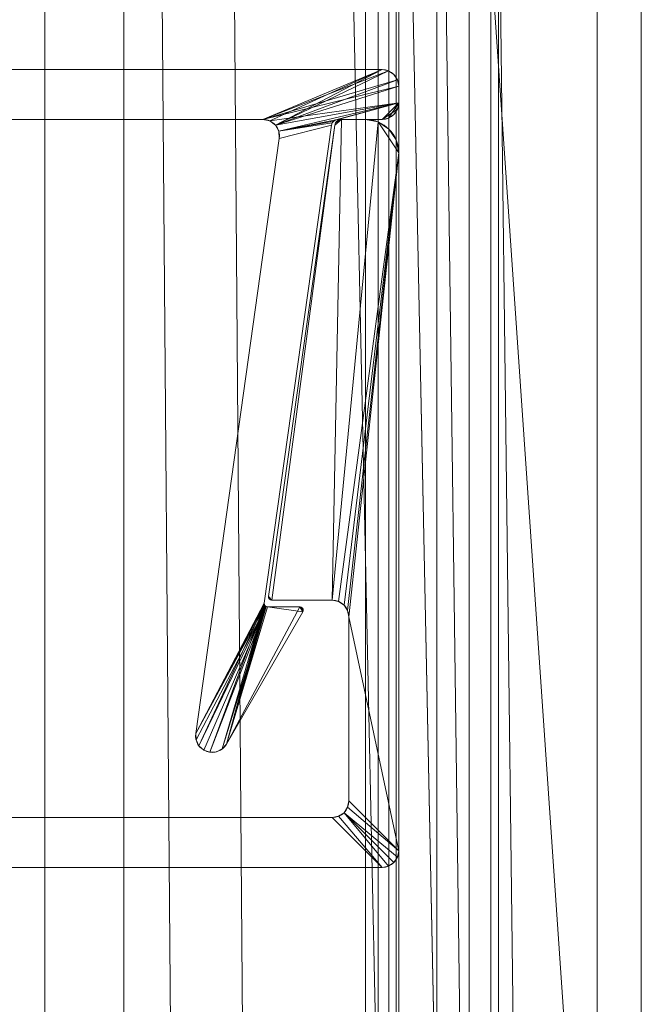
# Model space of a CAD drawing. Units: millimetres. Extents: x -376 to 1154, y -26 to 876.
# Drawn here: x -354 to -335, y 347 to 376 of the extents above; entities that cross this region are included whole.
import ezdxf

# ---------------------------------------------------------------- set-up
doc = ezdxf.new("R2010")
doc.units = ezdxf.units.MM
doc.layers.add('1', color=7, linetype='Continuous', true_color=0xffffff)

# ---------------------------------------------------------------- blocks, each defined once
blk = doc.blocks.new('UG_SURFACE_003')
at = {"layer": '1', "color": 252, "linetype": 'Continuous', "lineweight": 18}
for points in [[(-127.619, 844.814, 1299.076), (-336.325, 810.699, 1238.659), (-336.325, 38.301, 1238.659), (-127.619, 4.186, 1299.076)], [(-126.702, 4.186, 1295.184), (-334.998, 38.301, 1234.886), (-334.998, 810.699, 1234.886), (-126.702, 844.814, 1295.184)], [(-336.325, 38.301, 1238.659), (-336.325, 810.699, 1238.659), (-346.656, 808.168, 1233.86)], [(-344.629, 808.168, 1230.412), (-334.998, 810.699, 1234.886), (-334.998, 38.301, 1234.886)], [(-346.656, 808.168, 1233.86), (-352.948, 805.89, 1228.895), (-336.325, 38.301, 1238.659)], [(-334.998, 38.301, 1234.886), (-350.571, 805.892, 1225.873), (-344.629, 808.168, 1230.412)], [(-352.948, 805.89, 1228.895), (-356.705, 804.529, 1225.929), (-356.705, 44.471, 1225.929), (-352.948, 43.11, 1228.895)], [(-350.571, 43.108, 1225.873), (-354.116, 44.466, 1223.165), (-354.116, 804.534, 1223.165), (-350.571, 805.892, 1225.873)], [(-352.948, 805.89, 1228.895), (-352.948, 43.11, 1228.895), (-346.656, 40.832, 1233.86)], [(-346.656, 40.832, 1233.86), (-336.325, 38.301, 1238.659), (-352.948, 805.89, 1228.895)], [(-350.571, 805.892, 1225.873), (-334.998, 38.301, 1234.886), (-344.629, 40.832, 1230.412)], [(-344.629, 40.832, 1230.412), (-350.571, 43.108, 1225.873), (-350.571, 805.892, 1225.873)]]:
    blk.add_3dface(points, dxfattribs=at)
blk = doc.blocks.new('UG_SURFACE_006')
at = {"layer": '1', "color": 252, "linetype": 'Continuous', "lineweight": 18}
for points in [[(-346.118, 359.035, 1105), (-344.3, 359.035, 1105), (-344.026, 373.5, 1105), (-344.224, 373.328, 1105)], [(-344.224, 373.328, 5), (-344.026, 373.5, 5), (-344.3, 359.035, 5), (-346.118, 359.035, 5)], [(-344.3, 359.035, 1105), (-342.917, 373.424, 1105), (-343.3, 373.5, 1105), (-344.026, 373.5, 1105)], [(-344.026, 373.5, 5), (-343.3, 373.5, 5), (-342.917, 373.424, 5), (-344.3, 359.035, 5)], [(-344.202, 373.395, 1105), (-344.224, 373.328, 1105), (-344.026, 373.5, 1105)], [(-344.026, 373.5, 5), (-344.224, 373.328, 5), (-344.202, 373.395, 5), (-344.157, 373.451, 5)], [(-344.026, 373.5, 1105), (-344.096, 373.487, 1105), (-344.157, 373.451, 1105), (-344.202, 373.395, 1105)], [(-344.157, 373.451, 5), (-344.096, 373.487, 5), (-344.026, 373.5, 5)], [(-344.157, 373.451, 5), (-344.157, 373.451, 1105), (-344.096, 373.487, 1105), (-344.096, 373.487, 5)], [(-344.096, 373.487, 5), (-344.096, 373.487, 1105), (-344.026, 373.5, 1105), (-344.026, 373.5, 5)], [(-343.3, 373.5, 1105), (-343.3, 373.5, 5), (-344.026, 373.5, 5), (-344.026, 373.5, 1105)], [(-343.3, 373.5, 5), (-343.3, 373.5, 1105), (-342.917, 373.424, 1105), (-342.917, 373.424, 5)], [(-344.224, 373.328, 1105), (-344.224, 373.328, 5), (-346.217, 359.149, 5), (-346.217, 359.149, 1105)], [(-346.118, 359.035, 1105), (-344.224, 373.328, 1105), (-346.217, 359.149, 1105)], [(-346.217, 359.149, 5), (-344.224, 373.328, 5), (-346.118, 359.035, 5)], [(-342.917, 373.424, 1105), (-344.3, 359.035, 1105), (-344.109, 358.997, 1105), (-342.3, 372.5, 1105)], [(-342.3, 372.5, 5), (-344.109, 358.997, 5), (-344.3, 359.035, 5), (-342.917, 373.424, 5)], [(-344.224, 373.328, 5), (-344.224, 373.328, 1105), (-344.202, 373.395, 1105), (-344.202, 373.395, 5)], [(-344.202, 373.395, 5), (-344.202, 373.395, 1105), (-344.157, 373.451, 1105), (-344.157, 373.451, 5)], [(-342.917, 373.424, 5), (-342.917, 373.424, 1105), (-342.593, 373.207, 1105), (-342.593, 373.207, 5)], [(-342.3, 372.5, 1105), (-342.376, 372.883, 1105), (-342.593, 373.207, 1105), (-342.917, 373.424, 1105)], [(-342.917, 373.424, 5), (-342.593, 373.207, 5), (-342.376, 372.883, 5), (-342.3, 372.5, 5)], [(-342.593, 373.207, 5), (-342.593, 373.207, 1105), (-342.376, 372.883, 1105), (-342.376, 372.883, 5)], [(-342.376, 372.883, 5), (-342.376, 372.883, 1105), (-342.3, 372.5, 1105), (-342.3, 372.5, 5)], [(-342.3, 372.5, 1105), (-344.109, 358.997, 1105), (-343.946, 358.889, 1105)], [(-343.946, 358.889, 5), (-344.109, 358.997, 5), (-342.3, 372.5, 5)], [(-343.946, 358.889, 1105), (-343.838, 358.727, 1105), (-342.3, 372.5, 1105)], [(-342.3, 372.5, 5), (-343.838, 358.727, 5), (-343.946, 358.889, 5)], [(-342.3, 351.5, 1105), (-342.3, 372.5, 1105), (-343.838, 358.727, 1105), (-343.8, 358.535, 1105)], [(-343.8, 358.535, 5), (-343.838, 358.727, 5), (-342.3, 372.5, 5)], [(-342.3, 372.5, 5), (-342.3, 351.5, 5), (-343.8, 353, 5), (-343.8, 358.535, 5)], [(-342.3, 351.5, 1105), (-342.3, 351.5, 5), (-342.3, 372.5, 5), (-342.3, 372.5, 1105)], [(-346.214, 359.107, 5), (-346.214, 359.107, 1105), (-346.217, 359.149, 1105), (-346.217, 359.149, 5)], [(-346.217, 359.149, 1105), (-346.214, 359.107, 1105), (-346.193, 359.07, 1105)], [(-346.193, 359.07, 1105), (-346.159, 359.044, 1105), (-346.118, 359.035, 1105), (-346.217, 359.149, 1105)], [(-346.214, 359.107, 5), (-346.217, 359.149, 5), (-346.118, 359.035, 5)], [(-346.193, 359.07, 5), (-346.193, 359.07, 1105), (-346.214, 359.107, 1105), (-346.214, 359.107, 5)], [(-346.118, 359.035, 5), (-346.159, 359.044, 5), (-346.193, 359.07, 5), (-346.214, 359.107, 5)], [(-346.159, 359.044, 5), (-346.159, 359.044, 1105), (-346.193, 359.07, 1105), (-346.193, 359.07, 5)], [(-346.118, 359.035, 5), (-346.118, 359.035, 1105), (-346.159, 359.044, 1105), (-346.159, 359.044, 5)], [(-346.118, 359.035, 1105), (-346.118, 359.035, 5), (-344.3, 359.035, 5), (-344.3, 359.035, 1105)], [(-344.109, 358.997, 5), (-344.109, 358.997, 1105), (-344.3, 359.035, 1105), (-344.3, 359.035, 5)], [(-343.946, 358.889, 5), (-343.946, 358.889, 1105), (-344.109, 358.997, 1105), (-344.109, 358.997, 5)], [(-343.838, 358.727, 5), (-343.838, 358.727, 1105), (-343.946, 358.889, 1105), (-343.946, 358.889, 5)], [(-343.8, 358.535, 5), (-343.8, 358.535, 1105), (-343.838, 358.727, 1105), (-343.838, 358.727, 5)], [(-343.8, 358.535, 1105), (-343.8, 358.535, 5), (-343.8, 353, 5), (-343.8, 353, 1105)], [(-343.8, 358.535, 1105), (-343.8, 353, 1105), (-342.3, 351.5, 1105)], [(-343.946, 352.646, 5), (-343.946, 352.646, 1105), (-343.838, 352.809, 1105), (-343.838, 352.809, 5)], [(-342.338, 351.309, 1105), (-342.3, 351.5, 1105), (-343.838, 352.809, 1105), (-343.946, 352.646, 1105)], [(-343.946, 352.646, 5), (-343.838, 352.809, 5), (-342.3, 351.5, 5), (-342.338, 351.309, 5)], [(-343.838, 352.809, 5), (-343.838, 352.809, 1105), (-343.8, 353, 1105), (-343.8, 353, 5)], [(-343.8, 353, 1105), (-343.838, 352.809, 1105), (-342.3, 351.5, 1105)], [(-342.3, 351.5, 5), (-343.838, 352.809, 5), (-343.8, 353, 5)], [(-344.3, 352.5, 1105), (-344.3, 352.5, 5), (-365.3, 352.5, 5), (-365.3, 352.5, 1105)], [(-363.8, 351, 1105), (-342.8, 351, 1105), (-344.3, 352.5, 1105), (-365.3, 352.5, 1105)], [(-342.8, 351, 5), (-363.8, 351, 5), (-365.3, 352.5, 5), (-344.3, 352.5, 5)], [(-344.3, 352.5, 5), (-344.3, 352.5, 1105), (-344.109, 352.538, 1105), (-344.109, 352.538, 5)], [(-342.8, 351, 1105), (-344.109, 352.538, 1105), (-344.3, 352.5, 1105)], [(-344.3, 352.5, 5), (-344.109, 352.538, 5), (-342.8, 351, 5)], [(-344.109, 352.538, 5), (-344.109, 352.538, 1105), (-343.946, 352.646, 1105), (-343.946, 352.646, 5)], [(-343.946, 352.646, 1105), (-344.109, 352.538, 1105), (-342.8, 351, 1105), (-342.609, 351.038, 1105)], [(-342.609, 351.038, 5), (-342.8, 351, 5), (-344.109, 352.538, 5), (-343.946, 352.646, 5)], [(-343.946, 352.646, 1105), (-342.446, 351.146, 1105), (-342.338, 351.309, 1105)], [(-342.609, 351.038, 1105), (-342.446, 351.146, 1105), (-343.946, 352.646, 1105)], [(-343.946, 352.646, 5), (-342.446, 351.146, 5), (-342.609, 351.038, 5)], [(-342.338, 351.309, 5), (-342.446, 351.146, 5), (-343.946, 352.646, 5)], [(-342.338, 351.309, 5), (-342.338, 351.309, 1105), (-342.446, 351.146, 1105), (-342.446, 351.146, 5)], [(-342.3, 351.5, 5), (-342.3, 351.5, 1105), (-342.338, 351.309, 1105), (-342.338, 351.309, 5)], [(-363.8, 351, 1105), (-363.8, 351, 5), (-342.8, 351, 5), (-342.8, 351, 1105)], [(-342.609, 351.038, 5), (-342.609, 351.038, 1105), (-342.8, 351, 1105), (-342.8, 351, 5)], [(-342.446, 351.146, 5), (-342.446, 351.146, 1105), (-342.609, 351.038, 1105), (-342.609, 351.038, 5)]]:
    blk.add_3dface(points, dxfattribs=at)
blk = doc.blocks.new('UG_SURFACE_007')
at = {"layer": '1', "color": 252, "linetype": 'Continuous', "lineweight": 18}
for points in [[(-342.8, 375, 1105), (-342.8, 375, 5), (-364.3, 375, 5), (-364.3, 375, 1105)], [(-342.8, 375, 1105), (-364.3, 375, 1105), (-363.21, 373.5, 1105), (-346.39, 373.5, 1105)], [(-364.3, 375, 5), (-342.8, 375, 5), (-346.39, 373.5, 5), (-363.21, 373.5, 5)], [(-342.609, 374.962, 1105), (-342.8, 375, 1105), (-346.39, 373.5, 1105)], [(-342.8, 375, 5), (-346.183, 373.455, 5), (-346.39, 373.5, 5)], [(-342.8, 375, 5), (-346.013, 373.328, 5), (-346.183, 373.455, 5)], [(-346.013, 373.328, 5), (-342.8, 375, 5), (-342.609, 374.962, 5)], [(-342.8, 375, 5), (-342.8, 375, 1105), (-342.609, 374.962, 1105), (-342.609, 374.962, 5)], [(-346.39, 373.5, 1105), (-342.338, 374.691, 1105), (-342.446, 374.854, 1105), (-342.609, 374.962, 1105)], [(-346.39, 373.5, 1105), (-342.3, 374.5, 1105), (-342.338, 374.691, 1105)], [(-346.013, 373.328, 5), (-342.609, 374.962, 5), (-342.446, 374.854, 5), (-342.338, 374.691, 5)], [(-342.338, 374.691, 5), (-342.3, 374.5, 5), (-346.013, 373.328, 5)], [(-342.609, 374.962, 5), (-342.609, 374.962, 1105), (-342.446, 374.854, 1105), (-342.446, 374.854, 5)], [(-342.446, 374.854, 5), (-342.446, 374.854, 1105), (-342.338, 374.691, 1105), (-342.338, 374.691, 5)], [(-342.338, 374.691, 5), (-342.338, 374.691, 1105), (-342.3, 374.5, 1105), (-342.3, 374.5, 5)], [(-346.39, 373.5, 1105), (-346.183, 373.455, 1105), (-342.3, 374, 1105), (-342.3, 374.5, 1105)], [(-342.3, 374.5, 5), (-342.3, 374, 5), (-345.911, 373.142, 5), (-346.013, 373.328, 5)], [(-342.3, 374, 1105), (-342.3, 374, 5), (-342.3, 374.5, 5), (-342.3, 374.5, 1105)], [(-342.3, 374, 1105), (-346.183, 373.455, 1105), (-346.013, 373.328, 1105)], [(-346.013, 373.328, 1105), (-345.911, 373.142, 1105), (-342.3, 374, 1105)], [(-342.3, 374, 1105), (-345.911, 373.142, 1105), (-344.196, 373.487, 1105)], [(-344.196, 373.487, 5), (-345.911, 373.142, 5), (-342.3, 374, 5)], [(-344.196, 373.487, 1105), (-344.126, 373.5, 1105), (-342.3, 374, 1105)], [(-342.3, 374, 5), (-344.126, 373.5, 5), (-344.196, 373.487, 5)], [(-342.3, 374, 1105), (-344.126, 373.5, 1105), (-342.8, 373.5, 1105)], [(-342.8, 373.5, 5), (-344.126, 373.5, 5), (-342.3, 374, 5)], [(-342.3, 374, 1105), (-342.8, 373.5, 1105), (-342.609, 373.538, 1105)], [(-342.8, 373.5, 5), (-342.3, 374, 5), (-342.338, 373.809, 5)], [(-342.338, 373.809, 5), (-342.446, 373.646, 5), (-342.609, 373.538, 5), (-342.8, 373.5, 5)], [(-342.609, 373.538, 1105), (-342.446, 373.646, 1105), (-342.338, 373.809, 1105), (-342.3, 374, 1105)], [(-342.338, 373.809, 5), (-342.338, 373.809, 1105), (-342.446, 373.646, 1105), (-342.446, 373.646, 5)], [(-342.3, 374, 5), (-342.3, 374, 1105), (-342.338, 373.809, 1105), (-342.338, 373.809, 5)], [(-363.21, 373.5, 1105), (-363.21, 373.5, 5), (-346.39, 373.5, 5), (-346.39, 373.5, 1105)], [(-346.183, 373.455, 5), (-346.183, 373.455, 1105), (-346.39, 373.5, 1105), (-346.39, 373.5, 5)], [(-344.257, 373.451, 1105), (-344.196, 373.487, 1105), (-345.911, 373.142, 1105)], [(-344.196, 373.487, 5), (-344.257, 373.451, 5), (-345.911, 373.142, 5)], [(-344.196, 373.487, 5), (-344.196, 373.487, 1105), (-344.257, 373.451, 1105), (-344.257, 373.451, 5)], [(-344.126, 373.5, 5), (-344.126, 373.5, 1105), (-344.196, 373.487, 1105), (-344.196, 373.487, 5)], [(-344.126, 373.5, 1105), (-344.126, 373.5, 5), (-342.8, 373.5, 5), (-342.8, 373.5, 1105)], [(-342.609, 373.538, 5), (-342.609, 373.538, 1105), (-342.8, 373.5, 1105), (-342.8, 373.5, 5)], [(-342.446, 373.646, 5), (-342.446, 373.646, 1105), (-342.609, 373.538, 1105), (-342.609, 373.538, 5)], [(-346.345, 358.949, 1105), (-344.324, 373.328, 1105), (-345.895, 372.93, 1105), (-348.41, 355.031, 1105)], [(-344.324, 373.328, 5), (-346.345, 358.949, 5), (-348.41, 355.031, 5), (-345.895, 372.93, 5)], [(-346.345, 358.949, 1105), (-346.345, 358.949, 5), (-344.324, 373.328, 5), (-344.324, 373.328, 1105)], [(-346.013, 373.328, 5), (-346.013, 373.328, 1105), (-346.183, 373.455, 1105), (-346.183, 373.455, 5)], [(-345.911, 373.142, 5), (-345.911, 373.142, 1105), (-346.013, 373.328, 1105), (-346.013, 373.328, 5)], [(-345.911, 373.142, 1105), (-344.302, 373.395, 1105), (-344.257, 373.451, 1105)], [(-344.257, 373.451, 5), (-344.302, 373.395, 5), (-345.911, 373.142, 5)], [(-344.324, 373.328, 1105), (-344.302, 373.395, 1105), (-345.911, 373.142, 1105), (-345.895, 372.93, 1105)], [(-345.895, 372.93, 5), (-345.911, 373.142, 5), (-344.302, 373.395, 5), (-344.324, 373.328, 5)], [(-344.302, 373.395, 5), (-344.302, 373.395, 1105), (-344.324, 373.328, 1105), (-344.324, 373.328, 5)], [(-344.257, 373.451, 5), (-344.257, 373.451, 1105), (-344.302, 373.395, 1105), (-344.302, 373.395, 5)], [(-345.895, 372.93, 1105), (-345.895, 372.93, 5), (-348.41, 355.031, 5), (-348.41, 355.031, 1105)], [(-345.895, 372.93, 5), (-345.895, 372.93, 1105), (-345.911, 373.142, 1105), (-345.911, 373.142, 5)], [(-348.41, 355.031, 1105), (-346.342, 358.907, 1105), (-346.345, 358.949, 1105)], [(-348.41, 355.031, 5), (-346.345, 358.949, 5), (-346.342, 358.907, 5)], [(-346.321, 358.87, 1105), (-346.342, 358.907, 1105), (-348.41, 355.031, 1105)], [(-348.314, 354.659, 5), (-348.399, 354.835, 5), (-348.41, 355.031, 5), (-346.342, 358.907, 5)], [(-346.287, 358.844, 1105), (-346.321, 358.87, 1105), (-348.41, 355.031, 1105), (-348.399, 354.835, 1105)], [(-348.399, 354.835, 1105), (-348.314, 354.659, 1105), (-346.287, 358.844, 1105)], [(-346.342, 358.907, 5), (-347.982, 354.465, 5), (-348.167, 354.529, 5), (-348.314, 354.659, 5)], [(-348.314, 354.659, 1105), (-348.167, 354.529, 1105), (-346.287, 358.844, 1105)], [(-346.287, 358.844, 1105), (-348.167, 354.529, 1105), (-347.982, 354.465, 1105)], [(-347.611, 354.564, 5), (-347.787, 354.478, 5), (-347.982, 354.465, 5), (-346.342, 358.907, 5)], [(-347.982, 354.465, 1105), (-347.787, 354.478, 1105), (-347.611, 354.564, 1105), (-346.287, 358.844, 1105)], [(-346.342, 358.907, 5), (-347.482, 354.711, 5), (-347.611, 354.564, 5)], [(-347.611, 354.564, 1105), (-347.482, 354.711, 1105), (-346.246, 358.835, 1105), (-346.287, 358.844, 1105)], [(-347.482, 354.711, 5), (-346.342, 358.907, 5), (-346.321, 358.87, 5)], [(-346.321, 358.87, 5), (-346.287, 358.844, 5), (-347.482, 354.711, 5)], [(-347.482, 354.711, 5), (-346.287, 358.844, 5), (-346.246, 358.835, 5)], [(-345.274, 358.835, 1105), (-347.482, 354.711, 1105), (-345.188, 358.685, 1105)], [(-345.274, 358.835, 1105), (-346.246, 358.835, 1105), (-347.482, 354.711, 1105)], [(-345.188, 358.685, 5), (-347.482, 354.711, 5), (-346.246, 358.835, 5)], [(-347.482, 354.711, 1105), (-347.482, 354.711, 5), (-345.188, 358.685, 5), (-345.188, 358.685, 1105)], [(-346.345, 358.949, 5), (-346.345, 358.949, 1105), (-346.342, 358.907, 1105), (-346.342, 358.907, 5)], [(-346.342, 358.907, 5), (-346.342, 358.907, 1105), (-346.321, 358.87, 1105), (-346.321, 358.87, 5)], [(-346.321, 358.87, 5), (-346.321, 358.87, 1105), (-346.287, 358.844, 1105), (-346.287, 358.844, 5)], [(-346.287, 358.844, 5), (-346.287, 358.844, 1105), (-346.246, 358.835, 1105), (-346.246, 358.835, 5)], [(-345.274, 358.835, 1105), (-345.274, 358.835, 5), (-346.246, 358.835, 5), (-346.246, 358.835, 1105)], [(-345.188, 358.685, 5), (-346.246, 358.835, 5), (-345.274, 358.835, 5)], [(-345.274, 358.835, 5), (-345.274, 358.835, 1105), (-345.234, 358.827, 1105), (-345.234, 358.827, 5)], [(-345.274, 358.835, 1105), (-345.188, 358.685, 1105), (-345.175, 358.725, 1105)], [(-345.234, 358.827, 1105), (-345.274, 358.835, 1105), (-345.175, 358.725, 1105)], [(-345.188, 358.685, 5), (-345.274, 358.835, 5), (-345.234, 358.827, 5), (-345.2, 358.802, 5)], [(-345.234, 358.827, 5), (-345.234, 358.827, 1105), (-345.2, 358.802, 1105), (-345.2, 358.802, 5)], [(-345.175, 358.725, 1105), (-345.179, 358.766, 1105), (-345.2, 358.802, 1105), (-345.234, 358.827, 1105)], [(-345.2, 358.802, 5), (-345.2, 358.802, 1105), (-345.179, 358.766, 1105), (-345.179, 358.766, 5)], [(-345.2, 358.802, 5), (-345.179, 358.766, 5), (-345.175, 358.725, 5), (-345.188, 358.685, 5)], [(-345.175, 358.725, 5), (-345.175, 358.725, 1105), (-345.188, 358.685, 1105), (-345.188, 358.685, 5)], [(-345.179, 358.766, 5), (-345.179, 358.766, 1105), (-345.175, 358.725, 1105), (-345.175, 358.725, 5)], [(-348.399, 354.835, 5), (-348.399, 354.835, 1105), (-348.41, 355.031, 1105), (-348.41, 355.031, 5)], [(-348.314, 354.659, 5), (-348.314, 354.659, 1105), (-348.399, 354.835, 1105), (-348.399, 354.835, 5)], [(-348.167, 354.529, 5), (-348.167, 354.529, 1105), (-348.314, 354.659, 1105), (-348.314, 354.659, 5)], [(-347.982, 354.465, 5), (-347.982, 354.465, 1105), (-348.167, 354.529, 1105), (-348.167, 354.529, 5)], [(-347.611, 354.564, 5), (-347.611, 354.564, 1105), (-347.787, 354.478, 1105), (-347.787, 354.478, 5)], [(-347.482, 354.711, 5), (-347.482, 354.711, 1105), (-347.611, 354.564, 1105), (-347.611, 354.564, 5)], [(-347.787, 354.478, 5), (-347.787, 354.478, 1105), (-347.982, 354.465, 1105), (-347.982, 354.465, 5)]]:
    blk.add_3dface(points, dxfattribs=at)
blk = doc.blocks.new('UG_SURFACE_011')
at = {"layer": '1', "color": 252, "linetype": 'Continuous', "lineweight": 18}
for points in [[(-343.3, 45, 1105), (-367.3, 45, 1105), (-367.3, 804, 1105), (-343.3, 804, 1105)], [(-364.3, 45, 1108), (-342.3, 45, 1108), (-342.3, 804, 1108), (-364.3, 804, 1108)], [(-343.3, 45, 1105), (-343.3, 804, 1105), (-342.917, 804, 1104.924), (-342.917, 45, 1104.924)], [(-342.917, 45, 1104.924), (-342.917, 804, 1104.924), (-342.593, 804, 1104.707), (-342.593, 45, 1104.707)], [(-342.593, 45, 1104.707), (-342.593, 804, 1104.707), (-342.376, 804, 1104.383), (-342.376, 45, 1104.383)], [(-342.376, 45, 1104.383), (-342.376, 804, 1104.383), (-342.3, 804, 1104), (-342.3, 45, 1104)], [(-342.3, 45, 1080), (-342.3, 45, 1104), (-342.3, 804, 1104), (-342.3, 804, 1080)], [(-342.3, 45, 1080), (-342.3, 804, 1080), (-341.152, 804, 1080.228), (-341.152, 45, 1080.228)], [(-341.152, 45, 1107.772), (-341.152, 804, 1107.772), (-342.3, 804, 1108), (-342.3, 45, 1108)], [(-341.152, 45, 1080.228), (-341.152, 804, 1080.228), (-340.179, 804, 1080.879), (-340.179, 45, 1080.879)], [(-340.179, 45, 1107.121), (-340.179, 804, 1107.121), (-341.152, 804, 1107.772), (-341.152, 45, 1107.772)], [(-340.179, 45, 1080.879), (-340.179, 804, 1080.879), (-339.528, 804, 1081.852), (-339.528, 45, 1081.852)], [(-339.528, 45, 1106.148), (-339.528, 804, 1106.148), (-340.179, 804, 1107.121), (-340.179, 45, 1107.121)], [(-339.528, 45, 1081.852), (-339.528, 804, 1081.852), (-339.3, 804, 1083), (-339.3, 45, 1083)], [(-339.3, 45, 1105), (-339.3, 804, 1105), (-339.528, 804, 1106.148), (-339.528, 45, 1106.148)], [(-339.3, 45, 1105), (-339.3, 45, 1083), (-339.3, 804, 1083), (-339.3, 804, 1105)]]:
    blk.add_3dface(points, dxfattribs=at)
blk = doc.blocks.new('UG_SURFACE_029')
at = {"layer": '1', "color": 1, "linetype": 'Continuous', "lineweight": 18}
for points in [[(-373.3, 52.5), (-373.3, 796.5), (-278.3, 746.5), (-278.3, 10)], [(-278.3, 10, 5), (-278.3, 746.5, 5), (-368.3, 796.5, 5), (-299.535, -2.652, 5)], [(-313.3, -2.5, 5), (-368.3, 796.5, 5), (-368.3, 52.5, 5)], [(-313.3, -2.5, 5), (-300.3, -2.5, 5), (-368.3, 796.5, 5)], [(-300.3, -2.5, 5), (-299.535, -2.652, 5), (-368.3, 796.5, 5)]]:
    blk.add_3dface(points, dxfattribs=at)
blk = doc.blocks.new('UG_SURFACE_030')
at = {"layer": '1', "color": 252, "linetype": 'Continuous', "lineweight": 18}
for points in [[(-366.824, 295.548, 1111.5), (-366.824, 424.5, 1111.5), (-317.8, 801, 1111.5), (-317.8, 48, 1111.5)], [(-366.324, 796.5, 1114.5), (-366.324, 52.5, 1114.5), (-317.8, 48, 1114.5), (-317.8, 801, 1114.5)]]:
    blk.add_3dface(points, dxfattribs=at)

msp = doc.modelspace()

# ---------------------------------------------------------------- linework, layer by layer
at = {"layer": '1', "color": 252, "linetype": 'Continuous', "lineweight": 18}
for p, q in [((-336.325, 810.699, 1238.659), (-336.325, 38.301, 1238.659)), ((-343.3, 45, 1105), (-343.3, 804, 1105)), ((-342.3, 45, 1104), (-342.3, 804, 1104)), ((-342.3, 45, 1108), (-342.3, 804, 1108)), ((-342.3, 45, 1080), (-342.3, 804, 1080)), ((-339.3, 45, 1105), (-339.3, 804, 1105)), ((-339.3, 45, 1083), (-339.3, 804, 1083)), ((-364.3, 375, 1105), (-342.8, 375, 1105)), ((-364.3, 375, 5), (-342.8, 375, 5)), ((-342.8, 375, 5), (-342.8, 375, 1105)), ((-342.3, 374.5, 5), (-342.3, 374.5, 1105)), ((-342.3, 374.5, 1105), (-342.3, 374, 1105)), ((-342.3, 374.5, 5), (-342.3, 374, 5)), ((-342.3, 374, 5), (-342.3, 374, 1105)), ((-346.39, 373.5, 1105), (-363.21, 373.5, 1105)), ((-346.39, 373.5, 5), (-363.21, 373.5, 5)), ((-346.39, 373.5, 5), (-346.39, 373.5, 1105)), ((-342.8, 373.5, 5), (-344.126, 373.5, 5)), ((-344.126, 373.5, 5), (-344.126, 373.5, 1105)), ((-342.8, 373.5, 1105), (-344.126, 373.5, 1105)), ((-344.026, 373.5, 5), (-344.026, 373.5, 1105)), ((-344.026, 373.5, 1105), (-343.3, 373.5, 1105)), ((-344.026, 373.5, 5), (-343.3, 373.5, 5)), ((-343.3, 373.5, 5), (-343.3, 373.5, 1105)), ((-342.8, 373.5, 5), (-342.8, 373.5, 1105)), ((-344.324, 373.328, 5), (-346.345, 358.949, 5)), ((-344.324, 373.328, 1105), (-346.345, 358.949, 1105)), ((-346.217, 359.149, 1105), (-344.224, 373.328, 1105)), ((-346.217, 359.149, 5), (-344.224, 373.328, 5)), ((-344.324, 373.328, 5), (-344.324, 373.328, 1105)), ((-344.224, 373.328, 5), (-344.224, 373.328, 1105)), ((-348.41, 355.031, 5), (-345.895, 372.93, 5)), ((-348.41, 355.031, 1105), (-345.895, 372.93, 1105)), ((-345.895, 372.93, 5), (-345.895, 372.93, 1105)), ((-342.3, 372.5, 5), (-342.3, 372.5, 1105)), ((-342.3, 372.5, 5), (-342.3, 351.5, 5)), ((-342.3, 372.5, 1105), (-342.3, 351.5, 1105)), ((-346.217, 359.149, 5), (-346.217, 359.149, 1105)), ((-344.3, 359.035, 1105), (-346.118, 359.035, 1105)), ((-344.3, 359.035, 5), (-346.118, 359.035, 5)), ((-346.118, 359.035, 5), (-346.118, 359.035, 1105)), ((-344.3, 359.035, 5), (-344.3, 359.035, 1105)), ((-345.188, 358.685, 1105), (-347.482, 354.711, 1105)), ((-345.188, 358.685, 5), (-347.482, 354.711, 5)), ((-346.345, 358.949, 5), (-346.345, 358.949, 1105)), ((-346.246, 358.835, 5), (-346.246, 358.835, 1105)), ((-346.246, 358.835, 5), (-345.274, 358.835, 5)), ((-346.246, 358.835, 1105), (-345.274, 358.835, 1105)), ((-345.274, 358.835, 5), (-345.274, 358.835, 1105)), ((-345.188, 358.685, 5), (-345.188, 358.685, 1105)), ((-343.8, 353, 1105), (-343.8, 358.535, 1105)), ((-343.8, 353, 5), (-343.8, 358.535, 5)), ((-343.8, 358.535, 5), (-343.8, 358.535, 1105)), ((-348.41, 355.031, 5), (-348.41, 355.031, 1105)), ((-347.482, 354.711, 5), (-347.482, 354.711, 1105)), ((-343.8, 353, 5), (-343.8, 353, 1105)), ((-365.3, 352.5, 5), (-344.3, 352.5, 5)), ((-365.3, 352.5, 1105), (-344.3, 352.5, 1105)), ((-344.3, 352.5, 5), (-344.3, 352.5, 1105)), ((-342.3, 351.5, 5), (-342.3, 351.5, 1105)), ((-342.8, 351, 5), (-363.8, 351, 5)), ((-342.8, 351, 1105), (-363.8, 351, 1105)), ((-342.8, 351, 5), (-342.8, 351, 1105))]:
    msp.add_line(p, q, dxfattribs=at)
at = {"layer": '1', "color": 252, "linetype": 'Continuous', "lineweight": 18, "extrusion": (0, 0, -1)}
for centre, radius, start, end in [((342.8, 374.5, -1105), 0.5, 90, 180), ((342.8, 374.5, -5), 0.5, 90, 180), ((342.8, 374, -5), 0.5, 180, 270), ((342.8, 374, -1105), 0.5, 180, 270), ((344.026, 373.3, -5), 0.2, 8, 90), ((344.026, 373.3, -1105), 0.2, 8, 90), ((343.3, 372.5, -5), 1, 90, 180), ((343.3, 372.5, -1105), 1, 90, 180), ((346.118, 359.135, -1105), 0.1, 270, 8), ((346.118, 359.135, -5), 0.1, 270, 8), ((345.274, 358.735, -1105), 0.1, 90, 210), ((345.274, 358.735, -5), 0.1, 90, 210), ((347.915, 354.961, -1105), 0.5, 210, 8), ((347.915, 354.961, -5), 0.5, 210, 8), ((342.8, 351.5, -1105), 0.5, 180, 270), ((342.8, 351.5, -5), 0.5, 180, 270)]:
    msp.add_arc(centre, radius, start, end, dxfattribs=at)
at = {"layer": '1', "color": 252, "linetype": 'Continuous', "lineweight": 18}
for centre, radius, start, end in [((-346.39, 373, 5), 0.5, 352, 90), ((-346.39, 373, 1105), 0.5, 352, 90), ((-344.126, 373.3, 5), 0.2, 90, 172), ((-344.126, 373.3, 1105), 0.2, 90, 172), ((-344.3, 358.535, 1105), 0.5, 360, 90), ((-344.3, 358.535, 5), 0.5, 360, 90), ((-346.246, 358.935, 1105), 0.1, 172, 270), ((-346.246, 358.935, 5), 0.1, 172, 270), ((-344.3, 353, 1105), 0.5, 270, 360), ((-344.3, 353, 5), 0.5, 270, 360)]:
    msp.add_arc(centre, radius, start, end, dxfattribs=at)

# ---------------------------------------------------------------- block references
for name in ['UG_SURFACE_003', 'UG_SURFACE_030', 'UG_SURFACE_011', 'UG_SURFACE_007', 'UG_SURFACE_006']:
    msp.add_blockref(name, (0, 0), dxfattribs=at)
at = {"layer": '1', "color": 1, "linetype": 'Continuous', "lineweight": 18}
msp.add_blockref('UG_SURFACE_029', (0, 0), dxfattribs=at)

doc.saveas('drawing.dxf')
